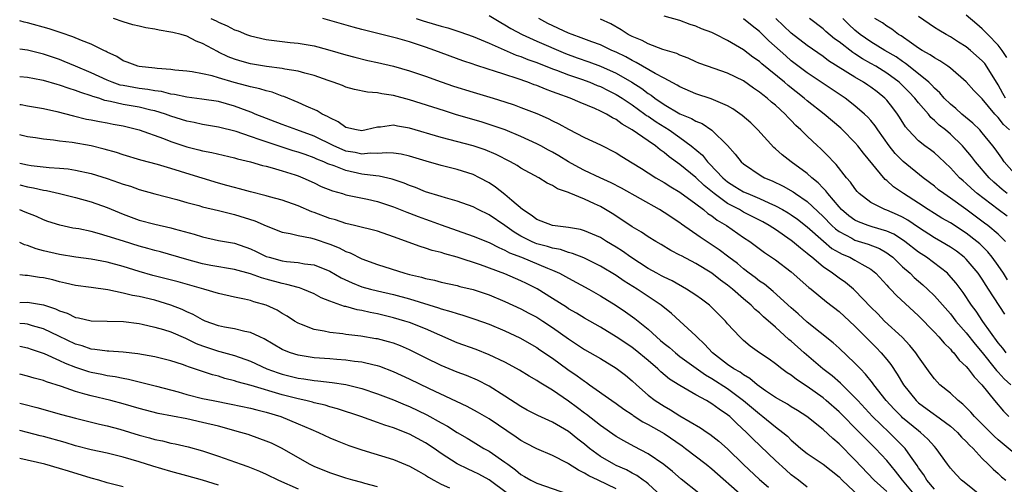
# Model space of a CAD drawing. Units: inches. Extents: x 2619000 to 2622000, y 1527000 to 1530000.
# Drawn here: x 2619000 to 2619124, y 1527302 to 1527361 of the extents above; entities that cross this region are included whole.
import ezdxf

# ---------------------------------------------------------------- set-up
doc = ezdxf.new("R2010")
doc.units = ezdxf.units.IN
doc.header["$MEASUREMENT"] = 0
doc.layers.add('LD26191527_2ft', color=93, linetype='Continuous')

msp = doc.modelspace()

# ---------------------------------------------------------------- linework, layer by layer
at = {"layer": 'LD26191527_2ft'}
for points, elevation in [([(2619059, 1527361.37), (2619060.5, 1527360.5), (2619061, 1527360.23), (2619061.76, 1527359.76), (2619063.15, 1527359), (2619065, 1527358.17), (2619068.62, 1527356.62), (2619070.08, 1527356.08), (2619071.57, 1527355.57), (2619073, 1527355.04), (2619075, 1527354.14), (2619076.97, 1527353), (2619078.21, 1527352.21), (2619079, 1527351.6), (2619079.38, 1527351.38), (2619079.86, 1527351), (2619081, 1527350.22), (2619083, 1527349.05), (2619084.46, 1527348.46), (2619085, 1527348.11), (2619085.8, 1527347.8), (2619087, 1527346.99), (2619089, 1527345.05), (2619089.96, 1527343.96), (2619090.71, 1527343), (2619091, 1527342.74), (2619093.23, 1527341.23), (2619093.65, 1527341), (2619094.61, 1527340.61), (2619095.96, 1527339.96), (2619097.23, 1527339.23), (2619097.54, 1527339), (2619099, 1527338.01), (2619101, 1527336.14), (2619102.1, 1527335), (2619102.55, 1527334.56), (2619103, 1527334.23), (2619104.61, 1527333.39), (2619105, 1527333.17), (2619106.65, 1527332.65), (2619108.09, 1527332.09), (2619109, 1527331.55), (2619109.33, 1527331.33), (2619109.75, 1527331), (2619111, 1527329.82), (2619111.93, 1527329), (2619112.46, 1527328.46), (2619113.54, 1527327.54), (2619114.13, 1527327), (2619115, 1527326.15), (2619117, 1527323.88), (2619117.69, 1527323), (2619119, 1527321.53), (2619120.1, 1527320.1), (2619121, 1527319.04), (2619122.64, 1527317), (2619122.79, 1527316.79), (2619123, 1527316.59), (2619123.75, 1527315.75), (2619124.59, 1527315)], 8684), ([(2619124.19, 1527328.19), (2619123.68, 1527329), (2619123, 1527329.99), (2619122.26, 1527331), (2619121.69, 1527331.69), (2619121, 1527332.39), (2619120.69, 1527332.69), (2619120.34, 1527333), (2619119, 1527334.04), (2619117, 1527335.32), (2619115.94, 1527335.94), (2619115, 1527336.5), (2619114.2, 1527337), (2619113, 1527337.81), (2619111.12, 1527339), (2619109.86, 1527339.86), (2619109, 1527340.65), (2619108.8, 1527340.8), (2619106.08, 1527344.08), (2619105.36, 1527345), (2619105, 1527345.42), (2619103.44, 1527347), (2619103.21, 1527347.21), (2619101.14, 1527349), (2619099, 1527350.68), (2619098.63, 1527351), (2619096.59, 1527352.59), (2619096.13, 1527353), (2619093.31, 1527355.31), (2619093, 1527355.6), (2619092.17, 1527356.17), (2619091, 1527357.07), (2619089, 1527358.26), (2619087.53, 1527359), (2619087, 1527359.25), (2619085.73, 1527359.73), (2619085, 1527360.06), (2619084.27, 1527360.27), (2619083, 1527360.76), (2619081, 1527361.3)], 8690), ([(2619123.95, 1527351), (2619123.59, 1527351.59), (2619123, 1527352.69), (2619122.87, 1527352.87), (2619121.34, 1527355.34), (2619121, 1527355.7), (2619119.55, 1527357), (2619119, 1527357.44), (2619118.04, 1527358.04), (2619117, 1527358.71), (2619116.46, 1527359), (2619115.53, 1527359.53), (2619115, 1527359.86), (2619114.32, 1527360.32), (2619113, 1527361.27)], 8702), ([(2619124.1, 1527356.1), (2619123.5, 1527357), (2619123, 1527357.66), (2619121.71, 1527359), (2619121, 1527359.7), (2619120.31, 1527360.31), (2619119, 1527361.41)], 8704), ([(2619115, 1527301.88), (2619114.04, 1527303), (2619113.66, 1527303.66), (2619113, 1527304.57), (2619112.84, 1527304.84), (2619111.98, 1527306.02), (2619111.3, 1527307), (2619111.16, 1527307.16), (2619109.32, 1527309), (2619107.21, 1527311), (2619105.35, 1527313), (2619105, 1527313.4), (2619103.18, 1527315.18), (2619102.12, 1527316.12), (2619100.97, 1527317), (2619098.64, 1527319), (2619097, 1527320.46), (2619096.69, 1527320.69), (2619095, 1527322.22), (2619093.52, 1527323.52), (2619093, 1527324.03), (2619092.46, 1527324.46), (2619091.94, 1527325), (2619091, 1527325.77), (2619089.6, 1527327), (2619089, 1527327.49), (2619088.12, 1527328.12), (2619087, 1527329.02), (2619085, 1527330.21), (2619083.18, 1527331.18), (2619083, 1527331.29), (2619081.87, 1527331.87), (2619080.63, 1527332.63), (2619079.97, 1527333), (2619079, 1527333.59), (2619078.16, 1527334.16), (2619077, 1527334.83), (2619075.71, 1527335.71), (2619074.49, 1527336.49), (2619073.66, 1527337), (2619073, 1527337.38), (2619072.27, 1527337.73), (2619071, 1527338.3), (2619069.09, 1527339.09), (2619069, 1527339.14), (2619067.62, 1527339.62), (2619067, 1527340.03), (2619066.33, 1527340.33), (2619065.26, 1527341), (2619063, 1527342.21), (2619062.53, 1527342.53), (2619061.71, 1527343), (2619059.92, 1527343.92), (2619058.5, 1527344.5), (2619057, 1527345), (2619053, 1527346.07), (2619049, 1527347.24), (2619047.48, 1527347.48), (2619047, 1527347.59), (2619045.36, 1527347.36), (2619045, 1527347.36), (2619043.55, 1527347), (2619043, 1527346.9), (2619042.33, 1527347), (2619041, 1527347.3), (2619040.03, 1527348.03), (2619039, 1527348.51), (2619038.7, 1527348.7), (2619038.02, 1527349), (2619037.4, 1527349.4), (2619036.01, 1527349.99), (2619035, 1527350.45), (2619033.19, 1527351.19), (2619033, 1527351.24), (2619031.74, 1527351.74), (2619031, 1527351.9), (2619030.18, 1527352.18), (2619029, 1527352.43), (2619028.56, 1527352.56), (2619026.96, 1527352.96), (2619025, 1527353.54), (2619024.21, 1527353.79), (2619023, 1527354.07), (2619021.7, 1527354.3), (2619021, 1527354.38), (2619019.49, 1527354.51), (2619019, 1527354.58), (2619017.28, 1527354.72), (2619017, 1527354.77), (2619015.04, 1527354.96), (2619014.85, 1527355), (2619013.52, 1527355.52), (2619013, 1527355.7), (2619012.22, 1527356.22), (2619011, 1527356.78), (2619010.87, 1527356.87), (2619010.57, 1527357), (2619009, 1527357.79), (2619007.75, 1527358.25), (2619006.7, 1527358.7), (2619005.22, 1527359.22), (2619003.71, 1527359.71), (2619001, 1527360.47), (2619000.55, 1527360.55), (2619000, 1527360.71)], 8674), ([(2619120.9, 1527301), (2619118.75, 1527302.75), (2619118.41, 1527303), (2619117.72, 1527303.72), (2619117, 1527304.53), (2619116.65, 1527305), (2619115.23, 1527307), (2619115, 1527307.23), (2619114.17, 1527308.17), (2619113.24, 1527309), (2619113, 1527309.18), (2619111, 1527310.85), (2619110.84, 1527311), (2619109.93, 1527311.93), (2619108.91, 1527313), (2619107.37, 1527315), (2619107.23, 1527315.23), (2619106.34, 1527316.34), (2619105.69, 1527317), (2619105, 1527317.72), (2619103, 1527319.58), (2619102.25, 1527320.25), (2619099, 1527322.84), (2619097.88, 1527323.88), (2619097, 1527324.64), (2619094.72, 1527326.72), (2619093.62, 1527327.62), (2619093, 1527328.02), (2619092.45, 1527328.45), (2619091.71, 1527329), (2619091, 1527329.55), (2619090.22, 1527330.22), (2619089.17, 1527331), (2619087.94, 1527331.94), (2619085.54, 1527333.54), (2619083.18, 1527335.18), (2619083, 1527335.32), (2619081, 1527336.65), (2619080.42, 1527337), (2619075.67, 1527339.67), (2619074.37, 1527340.37), (2619072.97, 1527341), (2619071, 1527341.93), (2619070.29, 1527342.29), (2619069.01, 1527343), (2619067.76, 1527343.76), (2619067, 1527344.2), (2619066.47, 1527344.47), (2619065.51, 1527345), (2619065, 1527345.27), (2619063, 1527346.2), (2619061.02, 1527347.02), (2619059.54, 1527347.54), (2619058.01, 1527348.01), (2619054.92, 1527348.92), (2619053.39, 1527349.39), (2619049, 1527350.8), (2619047, 1527351.33), (2619045.53, 1527351.53), (2619045, 1527351.65), (2619043.74, 1527351.74), (2619042.1, 1527352.1), (2619041, 1527352.39), (2619040.57, 1527352.57), (2619039.41, 1527353), (2619038.8, 1527353.2), (2619037, 1527353.85), (2619035.86, 1527354.14), (2619035, 1527354.41), (2619033.35, 1527354.65), (2619033, 1527354.73), (2619031.04, 1527354.97), (2619029.27, 1527355.27), (2619029, 1527355.32), (2619027.68, 1527355.68), (2619027, 1527355.9), (2619026.21, 1527356.21), (2619025, 1527356.79), (2619024.85, 1527356.85), (2619023, 1527357.88), (2619022.18, 1527358.18), (2619021, 1527358.79), (2619020.3, 1527359), (2619019.24, 1527359.24), (2619019, 1527359.31), (2619017.53, 1527359.53), (2619017, 1527359.65), (2619015.84, 1527359.84), (2619015, 1527360.03), (2619014.23, 1527360.23), (2619013, 1527360.6), (2619011.78, 1527361)], 8676), ([(2619024.03, 1527361), (2619024.71, 1527360.71), (2619025, 1527360.55), (2619026.09, 1527360.09), (2619027, 1527359.59), (2619027.45, 1527359.45), (2619028.51, 1527359), (2619029, 1527358.81), (2619031, 1527358.35), (2619033, 1527358.1), (2619033.99, 1527358.01), (2619035, 1527357.9), (2619037, 1527357.57), (2619037.46, 1527357.46), (2619039, 1527357.04), (2619041, 1527356.45), (2619042.14, 1527356.14), (2619043.75, 1527355.75), (2619045, 1527355.49), (2619047, 1527355.01), (2619049, 1527354.45), (2619051, 1527353.77), (2619053, 1527353.03), (2619054.52, 1527352.52), (2619057, 1527351.75), (2619059.51, 1527351), (2619061, 1527350.54), (2619062.15, 1527350.15), (2619063, 1527349.84), (2619065, 1527349.06), (2619066.44, 1527348.44), (2619067, 1527348.14), (2619067.78, 1527347.78), (2619069, 1527347.1), (2619071, 1527346.07), (2619073, 1527345.12), (2619075, 1527344.12), (2619075.68, 1527343.68), (2619077, 1527342.89), (2619078.15, 1527342.15), (2619079, 1527341.62), (2619079.97, 1527341), (2619081, 1527340.41), (2619081.85, 1527339.85), (2619083, 1527339.19), (2619085, 1527337.72), (2619085.95, 1527337), (2619086.52, 1527336.52), (2619087, 1527336.22), (2619087.68, 1527335.68), (2619088.87, 1527335), (2619091, 1527333.51), (2619091.78, 1527333), (2619092.48, 1527332.48), (2619093.62, 1527331.62), (2619095, 1527330.68), (2619097, 1527329.17), (2619099.22, 1527327.22), (2619099.5, 1527327), (2619101.41, 1527325.41), (2619103, 1527324.2), (2619104.32, 1527323), (2619105, 1527322.37), (2619107.66, 1527319.66), (2619108.3, 1527319), (2619109, 1527318.17), (2619109.53, 1527317.53), (2619110.33, 1527316.33), (2619111.12, 1527315), (2619112.69, 1527313), (2619113, 1527312.72), (2619115, 1527311.25), (2619115.15, 1527311.15), (2619117, 1527309.8), (2619117.43, 1527309.43), (2619117.9, 1527309), (2619118.42, 1527308.42), (2619119, 1527307.88), (2619119.41, 1527307.41), (2619119.85, 1527307), (2619121, 1527305.72), (2619121.76, 1527305), (2619122.37, 1527304.37), (2619123, 1527303.84), (2619123.43, 1527303.43), (2619123.96, 1527303)], 8678), ([(2619125, 1527306.38), (2619123, 1527308.07), (2619122.51, 1527308.51), (2619120.02, 1527311), (2619119.56, 1527311.56), (2619118.57, 1527312.57), (2619117.99, 1527313), (2619117, 1527313.94), (2619115.69, 1527315), (2619115.34, 1527315.34), (2619115, 1527315.73), (2619114.46, 1527316.46), (2619113, 1527318.49), (2619112.67, 1527319), (2619111.92, 1527319.92), (2619110.95, 1527320.95), (2619108.74, 1527323), (2619107.88, 1527323.88), (2619107, 1527324.74), (2619105, 1527326.84), (2619104.82, 1527327), (2619103.83, 1527327.83), (2619103, 1527328.39), (2619102.2, 1527329), (2619101, 1527329.81), (2619099.6, 1527331), (2619099.26, 1527331.26), (2619099, 1527331.5), (2619098.14, 1527332.14), (2619097.16, 1527333), (2619097, 1527333.13), (2619095, 1527334.49), (2619094.69, 1527334.69), (2619094.23, 1527335), (2619093.44, 1527335.44), (2619091, 1527336.69), (2619090.48, 1527337), (2619089, 1527337.78), (2619087.3, 1527339), (2619086.03, 1527340.03), (2619085, 1527341.01), (2619083, 1527342.67), (2619081.65, 1527343.64), (2619081, 1527344.19), (2619080.51, 1527344.51), (2619079.91, 1527345), (2619079, 1527345.62), (2619077, 1527347.04), (2619075.74, 1527347.74), (2619075, 1527348.3), (2619074.52, 1527348.52), (2619073.75, 1527349), (2619073, 1527349.38), (2619072.31, 1527349.69), (2619070.45, 1527350.45), (2619069.19, 1527351), (2619067.57, 1527351.57), (2619067, 1527351.8), (2619066.11, 1527352.11), (2619065, 1527352.58), (2619064.69, 1527352.69), (2619063.89, 1527353), (2619062.52, 1527353.48), (2619061, 1527353.96), (2619059.55, 1527354.45), (2619059, 1527354.62), (2619057.2, 1527355.2), (2619057, 1527355.28), (2619055.71, 1527355.71), (2619052.2, 1527357), (2619051, 1527357.41), (2619049, 1527358.06), (2619047.52, 1527358.48), (2619043, 1527359.61), (2619041.91, 1527359.91), (2619039, 1527360.77), (2619038.09, 1527361)], 8680), ([(2619049.85, 1527361), (2619050.71, 1527360.71), (2619052.27, 1527360.27), (2619053, 1527360.04), (2619053.84, 1527359.84), (2619055.35, 1527359.35), (2619057, 1527358.76), (2619059, 1527357.93), (2619062.42, 1527356.42), (2619063, 1527356.22), (2619063.86, 1527355.86), (2619065, 1527355.46), (2619067, 1527354.68), (2619067.5, 1527354.5), (2619069, 1527353.92), (2619070.63, 1527353.37), (2619071.66, 1527353), (2619072.6, 1527352.6), (2619073, 1527352.46), (2619073.96, 1527351.96), (2619075, 1527351.45), (2619075.72, 1527351), (2619077, 1527350.15), (2619078.6, 1527349), (2619078.82, 1527348.82), (2619079, 1527348.72), (2619080.01, 1527348.01), (2619081.65, 1527347), (2619083, 1527346.06), (2619084.43, 1527345), (2619085.82, 1527343.82), (2619086.45, 1527343), (2619086.74, 1527342.74), (2619088.38, 1527341), (2619089, 1527340.49), (2619089.92, 1527339.92), (2619091, 1527339.24), (2619091.52, 1527339), (2619093, 1527338.38), (2619094.16, 1527337.84), (2619095, 1527337.49), (2619095.88, 1527337), (2619096.59, 1527336.59), (2619097, 1527336.33), (2619097.78, 1527335.78), (2619099, 1527334.85), (2619101.03, 1527333.03), (2619102.11, 1527332.11), (2619103, 1527331.59), (2619103.39, 1527331.39), (2619104.35, 1527331), (2619105, 1527330.65), (2619105.87, 1527330.13), (2619107, 1527329.5), (2619107.63, 1527329), (2619109, 1527327.52), (2619109.24, 1527327.24), (2619109.49, 1527327), (2619110.21, 1527326.21), (2619113, 1527323.65), (2619115, 1527321.6), (2619115.56, 1527321), (2619116.21, 1527320.21), (2619117, 1527319.46), (2619117.2, 1527319.2), (2619117.42, 1527319), (2619118.1, 1527318.1), (2619119, 1527317.3), (2619119.24, 1527317), (2619119.98, 1527315.98), (2619120.97, 1527315), (2619122.54, 1527313), (2619123.66, 1527311.66), (2619124.34, 1527311)], 8682), ([(2619124, 1527319), (2619123.58, 1527319.58), (2619123, 1527320.25), (2619121.07, 1527322.93), (2619120.23, 1527324.23), (2619119.64, 1527325), (2619118.59, 1527326.59), (2619117.74, 1527327.74), (2619116.82, 1527328.82), (2619116.62, 1527329), (2619113.98, 1527331), (2619113, 1527331.66), (2619111.29, 1527333), (2619111, 1527333.2), (2619109.89, 1527333.89), (2619109, 1527334.29), (2619107.17, 1527334.83), (2619106.65, 1527335), (2619105.44, 1527335.44), (2619105, 1527335.67), (2619104.23, 1527336.23), (2619103.31, 1527337), (2619103, 1527337.34), (2619101.59, 1527339), (2619101.35, 1527339.35), (2619101, 1527339.69), (2619100.37, 1527340.37), (2619099.58, 1527341), (2619099, 1527341.54), (2619096.97, 1527343), (2619095.86, 1527343.86), (2619095, 1527344.64), (2619094.8, 1527344.8), (2619092.81, 1527347), (2619091.9, 1527347.9), (2619090.84, 1527348.84), (2619089.67, 1527349.67), (2619089, 1527350.04), (2619087.21, 1527350.79), (2619086.93, 1527350.93), (2619085, 1527351.55), (2619083, 1527352.42), (2619082.65, 1527352.65), (2619081, 1527353.53), (2619079.9, 1527354.1), (2619077.5, 1527355.5), (2619077, 1527355.72), (2619076.19, 1527356.19), (2619075, 1527356.76), (2619074.43, 1527357), (2619073, 1527357.68), (2619071.94, 1527358.06), (2619070.59, 1527358.59), (2619069.45, 1527359), (2619069, 1527359.18), (2619066.39, 1527360.39), (2619065.26, 1527361)], 8686), ([(2619123.84, 1527323.84), (2619121.81, 1527327), (2619121.48, 1527327.48), (2619121, 1527328.24), (2619120.48, 1527329), (2619119, 1527330.76), (2619118.75, 1527331), (2619117.76, 1527331.76), (2619117, 1527332.28), (2619115.82, 1527333), (2619115, 1527333.47), (2619113, 1527334.75), (2619111.66, 1527335.66), (2619111, 1527336.03), (2619110.35, 1527336.35), (2619109, 1527336.92), (2619108.77, 1527337), (2619107, 1527337.89), (2619105.55, 1527339), (2619105.28, 1527339.28), (2619105, 1527339.64), (2619104.44, 1527340.44), (2619103.95, 1527341), (2619102.65, 1527342.65), (2619102.3, 1527343), (2619101.68, 1527343.68), (2619100.68, 1527344.68), (2619100.31, 1527345), (2619099, 1527346.24), (2619098.22, 1527347), (2619097.57, 1527347.57), (2619097, 1527348.18), (2619096.59, 1527348.59), (2619096.22, 1527349), (2619095, 1527350.1), (2619094.5, 1527350.5), (2619093.96, 1527351), (2619093.41, 1527351.41), (2619093, 1527351.77), (2619092.26, 1527352.26), (2619091, 1527353.16), (2619089, 1527354.14), (2619086.45, 1527355), (2619085.39, 1527355.39), (2619085, 1527355.55), (2619084.03, 1527356.03), (2619083, 1527356.39), (2619082.6, 1527356.6), (2619080.87, 1527357.13), (2619079, 1527357.83), (2619078.25, 1527358.25), (2619077, 1527358.74), (2619076.51, 1527359), (2619075.6, 1527359.6), (2619074.32, 1527360.32), (2619073, 1527360.91)], 8688), ([(2619123.92, 1527333), (2619123, 1527333.89), (2619121.72, 1527335), (2619121.31, 1527335.31), (2619118.96, 1527337.04), (2619117, 1527338.43), (2619116.16, 1527339), (2619115.5, 1527339.5), (2619115, 1527339.93), (2619113.6, 1527341), (2619111.05, 1527343.05), (2619110.05, 1527344.06), (2619109.31, 1527345), (2619107.89, 1527347), (2619107.54, 1527347.54), (2619107, 1527348.19), (2619106.62, 1527348.62), (2619106.22, 1527349), (2619105, 1527350.05), (2619103.76, 1527351), (2619101, 1527352.83), (2619099, 1527354.18), (2619097, 1527355.71), (2619096.3, 1527356.3), (2619094.19, 1527358.19), (2619093, 1527359.37), (2619092.08, 1527360.08), (2619091, 1527360.98)], 8692), ([(2619124.16, 1527336.16), (2619123, 1527336.99), (2619120.37, 1527339), (2619119.64, 1527339.64), (2619119, 1527340.26), (2619118.6, 1527340.6), (2619118.16, 1527341), (2619117, 1527342.26), (2619115.59, 1527343.59), (2619115, 1527344.12), (2619114.5, 1527344.5), (2619113.81, 1527345), (2619113, 1527345.65), (2619111.71, 1527347), (2619111.38, 1527347.38), (2619110.62, 1527348.62), (2619110.36, 1527349), (2619109.77, 1527349.77), (2619109, 1527350.73), (2619108.75, 1527351), (2619107.78, 1527351.78), (2619107, 1527352.38), (2619106.63, 1527352.63), (2619106.09, 1527353), (2619105, 1527353.63), (2619101.7, 1527355.7), (2619101, 1527356.22), (2619099, 1527357.6), (2619097, 1527359.15), (2619095.07, 1527361)], 8694), ([(2619124.15, 1527339), (2619123.51, 1527339.51), (2619122.45, 1527340.45), (2619121.87, 1527341), (2619120.17, 1527343), (2619119.67, 1527343.67), (2619118.75, 1527344.75), (2619118.52, 1527345), (2619117, 1527346.46), (2619116.38, 1527347), (2619115.61, 1527347.61), (2619115, 1527348.21), (2619114.56, 1527348.56), (2619114.23, 1527349), (2619113, 1527350.42), (2619112.54, 1527351), (2619111.79, 1527351.79), (2619111, 1527352.58), (2619110.55, 1527353), (2619109, 1527354.14), (2619107.64, 1527355), (2619107, 1527355.37), (2619105.94, 1527355.94), (2619105, 1527356.55), (2619104.72, 1527356.72), (2619103, 1527358.06), (2619102.45, 1527358.45), (2619101.36, 1527359.36), (2619101, 1527359.7), (2619099.27, 1527361)], 8696), ([(2619125, 1527341.56), (2619123.78, 1527343), (2619123.46, 1527343.46), (2619122.63, 1527344.63), (2619122.35, 1527345), (2619121, 1527346.66), (2619120.69, 1527347), (2619119.84, 1527347.84), (2619118.43, 1527349), (2619117.68, 1527349.68), (2619117, 1527350.23), (2619116.22, 1527351), (2619115.66, 1527351.66), (2619115, 1527352.25), (2619114.65, 1527352.65), (2619114.29, 1527353), (2619113, 1527354.07), (2619111.37, 1527355.37), (2619111, 1527355.6), (2619110.18, 1527356.18), (2619108.77, 1527357), (2619107, 1527358.08), (2619105.68, 1527359), (2619105, 1527359.55), (2619104.24, 1527360.24), (2619103.49, 1527361)], 8698), ([(2619124.43, 1527347), (2619123.68, 1527347.68), (2619123, 1527348.58), (2619122.61, 1527349), (2619121, 1527350.9), (2619119.97, 1527351.97), (2619119, 1527353.03), (2619117, 1527354.76), (2619116.7, 1527355), (2619115.69, 1527355.69), (2619115, 1527356.05), (2619114.46, 1527356.46), (2619113.46, 1527357), (2619113, 1527357.28), (2619112.1, 1527357.9), (2619110.82, 1527358.82), (2619110.49, 1527359), (2619109.66, 1527359.66), (2619109, 1527360.05), (2619108.46, 1527360.46), (2619107.5, 1527361)], 8700), ([(2619112.64, 1527301), (2619110.97, 1527303), (2619110.12, 1527304.12), (2619109, 1527305.46), (2619107.57, 1527307), (2619106.27, 1527308.27), (2619105.58, 1527309), (2619103, 1527311.59), (2619101.4, 1527313), (2619101, 1527313.33), (2619099, 1527314.78), (2619097.65, 1527315.65), (2619097, 1527316.18), (2619096.5, 1527316.5), (2619095.8, 1527317), (2619095, 1527317.63), (2619094.2, 1527318.2), (2619093.01, 1527319.01), (2619091.84, 1527319.84), (2619091, 1527320.56), (2619090.52, 1527321), (2619089, 1527322.66), (2619088.72, 1527323), (2619086.86, 1527324.87), (2619086.71, 1527325), (2619085.73, 1527325.73), (2619085, 1527326.25), (2619083.84, 1527327), (2619082.03, 1527328.03), (2619081, 1527328.5), (2619080.69, 1527328.69), (2619080.09, 1527329), (2619079, 1527329.61), (2619076.84, 1527331), (2619075.77, 1527331.77), (2619075, 1527332.26), (2619073.76, 1527333), (2619073, 1527333.48), (2619071, 1527334.35), (2619070.49, 1527334.49), (2619069, 1527334.75), (2619067, 1527334.99), (2619065.55, 1527335.55), (2619065, 1527335.75), (2619064.3, 1527336.3), (2619063.19, 1527337), (2619061.85, 1527338.15), (2619061, 1527338.91), (2619059.83, 1527339.83), (2619059, 1527340.36), (2619057.8, 1527341), (2619057, 1527341.39), (2619055, 1527342.04), (2619053, 1527342.55), (2619051.09, 1527343.09), (2619049, 1527343.72), (2619047.96, 1527343.96), (2619047, 1527344.1), (2619046.15, 1527344.15), (2619045, 1527344.05), (2619044.08, 1527344.08), (2619043, 1527343.98), (2619042.16, 1527344.16), (2619041, 1527344.36), (2619040.53, 1527344.53), (2619039.49, 1527345), (2619037, 1527346.23), (2619034.82, 1527347), (2619033, 1527347.67), (2619029.61, 1527349), (2619029.19, 1527349.19), (2619028.61, 1527349.39), (2619027, 1527350), (2619025, 1527350.56), (2619022.89, 1527350.89), (2619021, 1527351.12), (2619019.47, 1527351.47), (2619019, 1527351.52), (2619017.83, 1527351.83), (2619017, 1527351.94), (2619016.1, 1527352.1), (2619015, 1527352.22), (2619013, 1527352.57), (2619012.65, 1527352.65), (2619011.61, 1527353), (2619011, 1527353.25), (2619009, 1527354.19), (2619007.02, 1527355.02), (2619005.61, 1527355.61), (2619005, 1527355.84), (2619003, 1527356.53), (2619001, 1527357.04), (2619000, 1527357.14)], 8672), ([(2619109, 1527301.58), (2619107.44, 1527303), (2619105, 1527305.56), (2619103, 1527307.58), (2619102.22, 1527308.22), (2619101, 1527309.36), (2619098.96, 1527311), (2619097.77, 1527311.77), (2619097, 1527312.23), (2619096.54, 1527312.54), (2619095.68, 1527313), (2619095, 1527313.4), (2619093.76, 1527314.24), (2619093, 1527314.78), (2619092.71, 1527315), (2619091.79, 1527315.79), (2619091, 1527316.22), (2619090.56, 1527316.56), (2619089.77, 1527317), (2619089, 1527317.55), (2619087.1, 1527319), (2619086.11, 1527320.11), (2619085.12, 1527321), (2619085, 1527321.13), (2619083, 1527322.98), (2619081.94, 1527323.94), (2619080.64, 1527325), (2619077.64, 1527327), (2619076.01, 1527328.01), (2619075, 1527328.72), (2619073, 1527329.91), (2619070.92, 1527330.92), (2619069.49, 1527331.49), (2619069, 1527331.61), (2619067.97, 1527331.97), (2619067, 1527332.14), (2619066.36, 1527332.36), (2619065, 1527332.71), (2619064.79, 1527332.79), (2619064.33, 1527333), (2619063, 1527333.67), (2619062.16, 1527334.16), (2619061, 1527334.98), (2619059, 1527336.35), (2619057.64, 1527337), (2619057, 1527337.34), (2619055, 1527338.07), (2619053.52, 1527338.48), (2619053, 1527338.65), (2619051, 1527339.25), (2619049.77, 1527339.77), (2619049, 1527340.04), (2619048.33, 1527340.33), (2619046.84, 1527340.84), (2619045.21, 1527341.21), (2619044.78, 1527341.22), (2619043, 1527341.47), (2619041, 1527341.89), (2619039.52, 1527342.49), (2619038.75, 1527342.75), (2619038.24, 1527343), (2619037.35, 1527343.35), (2619037, 1527343.52), (2619035.9, 1527343.9), (2619035, 1527344.23), (2619034.4, 1527344.4), (2619032.88, 1527344.88), (2619031, 1527345.5), (2619030.22, 1527345.78), (2619029, 1527346.18), (2619027.21, 1527346.79), (2619025, 1527347.36), (2619023, 1527347.69), (2619021.93, 1527347.93), (2619021, 1527348.1), (2619019, 1527348.75), (2619018.31, 1527349), (2619017, 1527349.4), (2619016.5, 1527349.5), (2619015, 1527349.85), (2619013, 1527350.21), (2619011.4, 1527350.6), (2619010.72, 1527350.72), (2619009.93, 1527351), (2619009.21, 1527351.21), (2619009, 1527351.3), (2619007.69, 1527351.69), (2619007, 1527351.98), (2619006.2, 1527352.2), (2619005, 1527352.63), (2619004.7, 1527352.7), (2619003, 1527353.2), (2619002.74, 1527353.26), (2619001, 1527353.58), (2619000, 1527353.68)], 8670), ([(2619000, 1527350.22), (2619000.19, 1527350.19), (2619001, 1527350.03), (2619003, 1527349.7), (2619004.69, 1527349.31), (2619006.76, 1527348.76), (2619008.38, 1527348.38), (2619009, 1527348.28), (2619010.05, 1527348.05), (2619011, 1527347.91), (2619011.75, 1527347.75), (2619013, 1527347.51), (2619015, 1527347.02), (2619018.09, 1527345.91), (2619019, 1527345.55), (2619021, 1527344.89), (2619022.52, 1527344.52), (2619023, 1527344.39), (2619024.17, 1527344.17), (2619027, 1527343.51), (2619027.38, 1527343.38), (2619029, 1527343.01), (2619030.54, 1527342.54), (2619031, 1527342.45), (2619031.74, 1527342.26), (2619033, 1527341.88), (2619034.64, 1527341.36), (2619035, 1527341.24), (2619035.61, 1527341), (2619037, 1527340.37), (2619037.92, 1527339.92), (2619039.34, 1527339.34), (2619040.57, 1527339), (2619041, 1527338.86), (2619043.71, 1527338.29), (2619045, 1527338), (2619047, 1527337.36), (2619048.67, 1527336.67), (2619049, 1527336.55), (2619050.11, 1527336.11), (2619051, 1527335.79), (2619051.59, 1527335.59), (2619053, 1527335.07), (2619057, 1527333.67), (2619059, 1527332.85), (2619060.22, 1527332.22), (2619061, 1527331.92), (2619061.58, 1527331.58), (2619063.09, 1527331), (2619066.37, 1527329.63), (2619067, 1527329.39), (2619067.88, 1527329), (2619068.61, 1527328.61), (2619069, 1527328.37), (2619071.53, 1527327), (2619073, 1527326.17), (2619075, 1527324.94), (2619076.16, 1527324.16), (2619077.33, 1527323.33), (2619079, 1527321.96), (2619080.04, 1527321), (2619080.57, 1527320.57), (2619081, 1527320.19), (2619081.67, 1527319.67), (2619082.43, 1527319), (2619083, 1527318.56), (2619086.22, 1527316.22), (2619087, 1527315.79), (2619089, 1527314.51), (2619091, 1527313.03), (2619093, 1527311.32), (2619093.44, 1527311), (2619095, 1527309.72), (2619095.94, 1527309), (2619096.51, 1527308.51), (2619097, 1527308.01), (2619097.55, 1527307.55), (2619098.19, 1527307), (2619099, 1527306.35), (2619101, 1527305), (2619103, 1527303.42), (2619103.41, 1527303), (2619106.29, 1527300.29)], 8668), ([(2619099, 1527302.11), (2619097.91, 1527303), (2619097, 1527303.69), (2619096.3, 1527304.3), (2619095, 1527305.48), (2619092.18, 1527308.18), (2619091.39, 1527309), (2619090.14, 1527310.14), (2619089.28, 1527311), (2619089, 1527311.23), (2619087.93, 1527311.92), (2619087, 1527312.61), (2619086.33, 1527313), (2619085, 1527313.72), (2619083, 1527314.88), (2619081.71, 1527315.71), (2619080.61, 1527316.61), (2619080.22, 1527317), (2619079, 1527318.03), (2619077.37, 1527319.37), (2619077, 1527319.67), (2619076.2, 1527320.2), (2619075, 1527321.02), (2619073, 1527322.21), (2619071, 1527323.34), (2619069.98, 1527323.98), (2619069, 1527324.53), (2619068.73, 1527324.73), (2619067, 1527325.82), (2619065.04, 1527327.04), (2619063.72, 1527327.72), (2619063, 1527328.06), (2619061, 1527328.92), (2619057.95, 1527330.05), (2619055, 1527331.04), (2619053.45, 1527331.45), (2619053, 1527331.61), (2619051.86, 1527331.86), (2619051, 1527332.17), (2619050.35, 1527332.35), (2619047, 1527333.58), (2619045, 1527334.28), (2619042.09, 1527335), (2619041, 1527335.24), (2619039.7, 1527335.7), (2619039, 1527335.89), (2619037, 1527336.65), (2619036.73, 1527336.73), (2619035, 1527337.45), (2619033, 1527338.17), (2619031.4, 1527338.6), (2619031, 1527338.72), (2619029, 1527339.22), (2619027.62, 1527339.62), (2619027, 1527339.76), (2619026.04, 1527340.04), (2619025, 1527340.31), (2619022.93, 1527340.93), (2619021.42, 1527341.42), (2619019, 1527342.17), (2619017.34, 1527342.66), (2619015.21, 1527343.21), (2619013, 1527343.87), (2619012.16, 1527344.16), (2619010.61, 1527344.61), (2619008.99, 1527344.99), (2619006.59, 1527345.41), (2619005, 1527345.61), (2619004.26, 1527345.74), (2619003, 1527345.86), (2619001.99, 1527346.01), (2619001, 1527346.13), (2619000.32, 1527346.32), (2619000, 1527346.4)], 8666), ([(2619000, 1527342.84), (2619001, 1527342.61), (2619001.46, 1527342.54), (2619003.7, 1527342.3), (2619005, 1527342.22), (2619006.11, 1527342.11), (2619007, 1527341.96), (2619009, 1527341.52), (2619011, 1527340.9), (2619012.42, 1527340.42), (2619013, 1527340.2), (2619013.93, 1527339.93), (2619015, 1527339.54), (2619017, 1527338.98), (2619019.74, 1527338.26), (2619021, 1527337.9), (2619022.5, 1527337.5), (2619023, 1527337.35), (2619025, 1527336.88), (2619026.49, 1527336.49), (2619027, 1527336.38), (2619029.57, 1527335.57), (2619031, 1527334.95), (2619033, 1527334.17), (2619034, 1527334), (2619035, 1527333.74), (2619036.55, 1527333.45), (2619037, 1527333.32), (2619039, 1527332.64), (2619040.18, 1527332.18), (2619041, 1527331.74), (2619041.56, 1527331.56), (2619043, 1527330.81), (2619045, 1527330.08), (2619048.42, 1527329), (2619049, 1527328.85), (2619050.5, 1527328.5), (2619051, 1527328.35), (2619052.13, 1527328.13), (2619053, 1527327.9), (2619055, 1527327.45), (2619055.34, 1527327.34), (2619057, 1527326.94), (2619059, 1527326.28), (2619061, 1527325.46), (2619063, 1527324.54), (2619064, 1527324), (2619065, 1527323.49), (2619065.76, 1527323), (2619067, 1527322.18), (2619069, 1527320.74), (2619071, 1527319.41), (2619073, 1527318.27), (2619075, 1527317.09), (2619076.18, 1527316.18), (2619077, 1527315.49), (2619077.53, 1527315), (2619079, 1527313.7), (2619079.89, 1527313), (2619081, 1527312.28), (2619081.82, 1527311.82), (2619083, 1527311.09), (2619085.58, 1527309.58), (2619086.41, 1527309), (2619086.77, 1527308.77), (2619087.9, 1527307.9), (2619089, 1527306.93), (2619090.98, 1527304.98), (2619093, 1527303.07), (2619094.12, 1527302.12)], 8664), ([(2619000, 1527340.1), (2619001, 1527339.85), (2619001.73, 1527339.73), (2619003, 1527339.44), (2619003.39, 1527339.39), (2619005.02, 1527339.02), (2619007, 1527338.52), (2619009, 1527337.97), (2619011, 1527337.28), (2619013, 1527336.44), (2619015, 1527335.69), (2619017, 1527335.16), (2619019, 1527334.72), (2619019.4, 1527334.6), (2619021.92, 1527333.92), (2619023, 1527333.57), (2619025, 1527333.13), (2619027, 1527332.76), (2619029, 1527332.07), (2619029.74, 1527331.74), (2619031, 1527331.12), (2619031.36, 1527331), (2619033, 1527330.55), (2619033.53, 1527330.47), (2619035, 1527330.34), (2619035.81, 1527330.19), (2619037, 1527330.05), (2619039, 1527329.27), (2619040.43, 1527328.43), (2619041.78, 1527327.78), (2619043, 1527327.31), (2619044.1, 1527327), (2619045, 1527326.78), (2619047, 1527326.32), (2619049, 1527325.78), (2619052.67, 1527324.67), (2619053, 1527324.54), (2619054.21, 1527324.21), (2619055, 1527323.93), (2619055.73, 1527323.73), (2619057.23, 1527323.23), (2619059, 1527322.59), (2619061, 1527321.75), (2619062.88, 1527320.88), (2619065, 1527319.66), (2619065.39, 1527319.39), (2619067, 1527318.31), (2619068.92, 1527316.92), (2619070.1, 1527316.1), (2619071, 1527315.43), (2619071.27, 1527315.27), (2619071.65, 1527315), (2619074.46, 1527313), (2619075, 1527312.63), (2619075.93, 1527311.93), (2619077, 1527311.24), (2619077.14, 1527311.14), (2619078.34, 1527310.34), (2619079, 1527310.01), (2619081, 1527308.87), (2619083.3, 1527307.3), (2619083.71, 1527307), (2619086.29, 1527305), (2619087, 1527304.43), (2619090.9, 1527301)], 8662), ([(2619085.36, 1527301.36), (2619083.14, 1527303.14), (2619082.08, 1527304.08), (2619080.96, 1527304.96), (2619079, 1527306.31), (2619077.24, 1527307.24), (2619075.95, 1527307.95), (2619075, 1527308.5), (2619073, 1527309.88), (2619071.25, 1527311.25), (2619071, 1527311.42), (2619070.11, 1527312.11), (2619069, 1527312.91), (2619067, 1527314.29), (2619065.3, 1527315.3), (2619065, 1527315.51), (2619064.05, 1527316.05), (2619062.82, 1527316.82), (2619061.54, 1527317.54), (2619061, 1527317.83), (2619059, 1527318.77), (2619057.4, 1527319.4), (2619055, 1527320.27), (2619052.8, 1527321.2), (2619051, 1527322.01), (2619049, 1527322.81), (2619048.41, 1527323), (2619047, 1527323.41), (2619045, 1527323.88), (2619044.06, 1527324.06), (2619043, 1527324.32), (2619042.41, 1527324.41), (2619041, 1527324.81), (2619040.84, 1527324.84), (2619039, 1527325.5), (2619037.92, 1527325.92), (2619037, 1527326.4), (2619035.59, 1527327), (2619035.16, 1527327.16), (2619035, 1527327.19), (2619033.6, 1527327.6), (2619033, 1527327.7), (2619031, 1527328.26), (2619030.41, 1527328.41), (2619029, 1527328.93), (2619027, 1527329.47), (2619024.02, 1527329.98), (2619023, 1527330.18), (2619021, 1527330.71), (2619017.69, 1527331.69), (2619017, 1527331.86), (2619016.12, 1527332.12), (2619015, 1527332.42), (2619013.03, 1527333.03), (2619011, 1527333.68), (2619010.03, 1527333.97), (2619009, 1527334.24), (2619007.43, 1527334.57), (2619006.68, 1527334.68), (2619005.03, 1527335.03), (2619003.52, 1527335.52), (2619003, 1527335.71), (2619002.12, 1527336.12), (2619000.69, 1527336.69), (2619000, 1527336.95)], 8660), ([(2619080.69, 1527301), (2619079, 1527302.55), (2619078.76, 1527302.76), (2619078.39, 1527303), (2619077.6, 1527303.6), (2619077, 1527303.9), (2619076.29, 1527304.29), (2619075, 1527304.85), (2619074.7, 1527305), (2619073, 1527305.99), (2619071.62, 1527307), (2619071, 1527307.52), (2619070.17, 1527308.17), (2619069, 1527309.12), (2619067, 1527310.3), (2619065.13, 1527311.13), (2619063.8, 1527311.8), (2619063, 1527312.24), (2619061, 1527313.56), (2619059, 1527314.83), (2619057.56, 1527315.56), (2619056.16, 1527316.16), (2619055, 1527316.59), (2619053, 1527317.4), (2619051, 1527318.36), (2619049, 1527319.38), (2619047.87, 1527319.87), (2619047, 1527320.2), (2619046.38, 1527320.38), (2619045, 1527320.74), (2619044.78, 1527320.78), (2619042.9, 1527321.1), (2619041, 1527321.32), (2619040.62, 1527321.38), (2619039, 1527321.54), (2619038.28, 1527321.72), (2619037, 1527321.92), (2619035.42, 1527322.58), (2619035, 1527322.73), (2619034.55, 1527323), (2619033.61, 1527323.61), (2619033, 1527323.96), (2619032.35, 1527324.35), (2619030.97, 1527325), (2619029.42, 1527325.42), (2619029, 1527325.56), (2619028.26, 1527325.74), (2619027, 1527325.98), (2619025, 1527326.44), (2619023.15, 1527327), (2619019.91, 1527327.91), (2619016.73, 1527328.73), (2619015, 1527329.23), (2619013, 1527329.84), (2619011, 1527330.39), (2619009, 1527330.78), (2619007.04, 1527331.04), (2619005, 1527331.34), (2619003, 1527331.8), (2619002.06, 1527332.06), (2619001, 1527332.47), (2619000.59, 1527332.59), (2619000, 1527332.86)], 8658), ([(2619075, 1527301.9), (2619072.73, 1527303), (2619071.55, 1527303.55), (2619071, 1527303.9), (2619070.24, 1527304.24), (2619069, 1527305.06), (2619068.86, 1527305.14), (2619067, 1527306.09), (2619065, 1527306.92), (2619063.65, 1527307.65), (2619063, 1527307.98), (2619062.41, 1527308.41), (2619059, 1527310.69), (2619057.55, 1527311.55), (2619056.26, 1527312.26), (2619051.52, 1527314.48), (2619049, 1527315.7), (2619047, 1527316.63), (2619045.28, 1527317.28), (2619045, 1527317.36), (2619044.56, 1527317.44), (2619043, 1527317.81), (2619042.1, 1527317.9), (2619041, 1527318.07), (2619039.85, 1527318.15), (2619039, 1527318.23), (2619037, 1527318.38), (2619035, 1527318.69), (2619034.04, 1527319), (2619033.3, 1527319.3), (2619033, 1527319.44), (2619030.75, 1527320.75), (2619030.18, 1527321), (2619029, 1527321.56), (2619028.31, 1527321.69), (2619027, 1527322.02), (2619025.76, 1527322.24), (2619025, 1527322.4), (2619023.31, 1527323), (2619023, 1527323.13), (2619021.82, 1527323.82), (2619021, 1527324.17), (2619020.44, 1527324.44), (2619019, 1527325.01), (2619017, 1527325.6), (2619015, 1527326.06), (2619014.2, 1527326.2), (2619013, 1527326.51), (2619011.07, 1527326.93), (2619009, 1527327.22), (2619007, 1527327.47), (2619005.77, 1527327.77), (2619005, 1527327.92), (2619004.16, 1527328.16), (2619003, 1527328.41), (2619002.47, 1527328.47), (2619001, 1527328.71), (2619000.7, 1527328.7), (2619000, 1527328.8)], 8656), ([(2619000, 1527325.33), (2619001, 1527325.36), (2619003, 1527325.03), (2619004.51, 1527324.51), (2619005, 1527324.26), (2619005.97, 1527323.97), (2619007, 1527323.46), (2619007.41, 1527323.41), (2619009, 1527323.04), (2619011, 1527323), (2619013.07, 1527322.93), (2619015, 1527322.67), (2619015.41, 1527322.59), (2619017, 1527322.24), (2619018.06, 1527321.94), (2619019, 1527321.64), (2619020.83, 1527320.83), (2619021, 1527320.78), (2619022.18, 1527320.18), (2619023, 1527319.88), (2619025, 1527319.2), (2619025.17, 1527319.17), (2619027, 1527318.65), (2619029, 1527317.94), (2619031.07, 1527317), (2619032.49, 1527316.49), (2619033, 1527316.32), (2619035, 1527315.83), (2619035.74, 1527315.74), (2619037, 1527315.54), (2619037.5, 1527315.5), (2619039.29, 1527315.29), (2619041.02, 1527315.02), (2619043, 1527314.52), (2619045, 1527313.85), (2619047, 1527313.08), (2619048.45, 1527312.45), (2619049, 1527312.24), (2619051.2, 1527311.2), (2619053, 1527310.2), (2619053.78, 1527309.78), (2619055, 1527309.01), (2619056.26, 1527308.26), (2619057, 1527307.8), (2619058.36, 1527307), (2619059, 1527306.65), (2619061, 1527305.27), (2619061.36, 1527305), (2619062.32, 1527304.32), (2619063, 1527303.73), (2619063.48, 1527303.48), (2619064.27, 1527303), (2619065, 1527302.62), (2619069, 1527301.25)], 8654), ([(2619061.34, 1527301.34), (2619059, 1527303.05), (2619057.74, 1527303.74), (2619057, 1527304.1), (2619056.37, 1527304.37), (2619055, 1527305.06), (2619053, 1527306.37), (2619052.09, 1527307), (2619051, 1527307.7), (2619049, 1527308.77), (2619047, 1527309.56), (2619045.91, 1527309.91), (2619045, 1527310.25), (2619042.88, 1527311), (2619039.97, 1527311.97), (2619039, 1527312.23), (2619038.42, 1527312.42), (2619037, 1527312.73), (2619036.8, 1527312.8), (2619035.97, 1527313), (2619035, 1527313.21), (2619033, 1527313.73), (2619029.11, 1527314.89), (2619027.36, 1527315.36), (2619027, 1527315.49), (2619025.79, 1527315.79), (2619025, 1527316.05), (2619024.23, 1527316.23), (2619022.73, 1527316.73), (2619021.97, 1527317), (2619021.23, 1527317.23), (2619021, 1527317.33), (2619020.48, 1527317.52), (2619019, 1527317.99), (2619017, 1527318.48), (2619014.87, 1527318.87), (2619013, 1527319.08), (2619011.2, 1527319.2), (2619011, 1527319.2), (2619009.44, 1527319.44), (2619009, 1527319.46), (2619007.87, 1527319.87), (2619007, 1527320.1), (2619004.92, 1527321.08), (2619003, 1527322.01), (2619001.6, 1527322.4), (2619001, 1527322.59), (2619000.64, 1527322.64), (2619000, 1527322.68)], 8652), ([(2619000, 1527319.83), (2619001, 1527319.63), (2619001.46, 1527319.46), (2619003.07, 1527318.93), (2619005, 1527318.05), (2619005.71, 1527317.71), (2619007, 1527317.19), (2619008.65, 1527316.65), (2619009, 1527316.56), (2619010.32, 1527316.32), (2619011, 1527316.17), (2619012.02, 1527316.02), (2619013, 1527315.8), (2619013.68, 1527315.68), (2619017.2, 1527314.8), (2619019.92, 1527314.08), (2619021, 1527313.77), (2619023, 1527313.27), (2619024.31, 1527313), (2619026.57, 1527312.57), (2619029, 1527312.05), (2619029.82, 1527311.82), (2619031, 1527311.54), (2619032.84, 1527311), (2619035, 1527310.1), (2619036.6, 1527309.4), (2619037.57, 1527309), (2619039, 1527308.32), (2619039.93, 1527307.93), (2619041.37, 1527307.37), (2619043, 1527306.81), (2619047, 1527305.6), (2619049, 1527304.78), (2619050.12, 1527304.12), (2619051, 1527303.64), (2619051.38, 1527303.38), (2619052.06, 1527303), (2619053, 1527302.51), (2619054.02, 1527302.02)], 8650), ([(2619045, 1527302.17), (2619043.41, 1527302.59), (2619043, 1527302.72), (2619041.89, 1527303), (2619041, 1527303.25), (2619039, 1527303.91), (2619037, 1527304.72), (2619036.43, 1527305), (2619033, 1527306.97), (2619031.64, 1527307.64), (2619031, 1527307.91), (2619030.21, 1527308.21), (2619028.72, 1527308.72), (2619027.82, 1527309), (2619025, 1527309.77), (2619023, 1527310.26), (2619021, 1527310.69), (2619017.39, 1527311.39), (2619015, 1527312), (2619013, 1527312.59), (2619011.47, 1527313), (2619009, 1527313.58), (2619008.18, 1527313.82), (2619007, 1527314.13), (2619005.24, 1527314.76), (2619003.36, 1527315.36), (2619003, 1527315.51), (2619001.82, 1527315.82), (2619001, 1527316.08), (2619000, 1527316.3)], 8648), ([(2619000, 1527312.67), (2619000.54, 1527312.54), (2619002.14, 1527312.14), (2619005.26, 1527311.26), (2619007, 1527310.78), (2619010.03, 1527310.03), (2619011, 1527309.82), (2619012.61, 1527309.39), (2619015, 1527308.67), (2619016.32, 1527308.32), (2619017, 1527308.12), (2619017.94, 1527307.94), (2619019, 1527307.66), (2619019.56, 1527307.56), (2619021.18, 1527307.18), (2619023, 1527306.69), (2619025, 1527306.03), (2619027.83, 1527305), (2619028.7, 1527304.7), (2619030.13, 1527304.13), (2619031, 1527303.75), (2619032.52, 1527303), (2619035, 1527301.92)], 8646), ([(2619025, 1527302.38), (2619023, 1527303.01), (2619021, 1527303.56), (2619019, 1527304.08), (2619016.75, 1527304.75), (2619015, 1527305.32), (2619013, 1527305.9), (2619011, 1527306.38), (2619009, 1527306.8), (2619007, 1527307.33), (2619005.72, 1527307.72), (2619003, 1527308.48), (2619002.58, 1527308.58), (2619001, 1527308.99), (2619000, 1527309.23)], 8644), ([(2619013, 1527302.17), (2619011, 1527302.68), (2619009.95, 1527303), (2619009, 1527303.25), (2619006.12, 1527304.12), (2619005, 1527304.48), (2619003.15, 1527305), (2619000, 1527305.71)], 8642)]:
    msp.add_lwpolyline(points, dxfattribs=dict(at, elevation=elevation))

doc.saveas('drawing.dxf')
